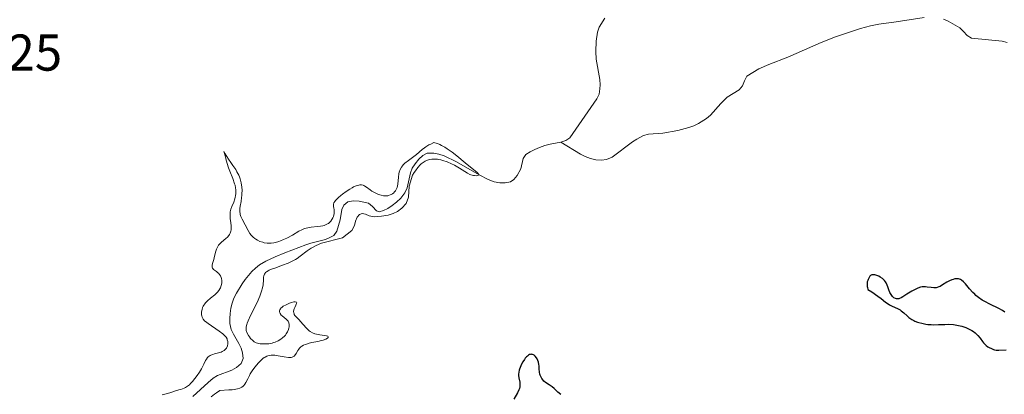
# Model space of a CAD drawing. Units: metres. Extents: x 624629 to 629137, y 4673626 to 4676676.
# Drawn here: x 626312 to 626503, y 4674281 to 4674354 of the extents above; entities that cross this region are included whole.
import ezdxf

# ---------------------------------------------------------------- set-up
doc = ezdxf.new("R2010")
doc.units = ezdxf.units.M
doc.header["$MEASUREMENT"] = 0
doc.linetypes.add('DGN Style 3', pattern=[75.70234, 54.0731, -21.62924])
for name, color, linetype, lineweight in [('Carátula', 7, 'Continuous', 0), ('Elementos auxiliares', 7, 'Continuous', 0), ('Hidrografía', 7, 'Continuous', 0), ('Relieve y altimetría', 7, 'Continuous', 0), ('Textos de rotulación', 7, 'Continuous', 0)]:
    doc.layers.add(name, color=color, linetype=linetype, lineweight=lineweight)
doc.styles.add('Style-arial', font='arial.shx', dxfattribs={"bigfont": 'arialbig.shx'})

msp = doc.modelspace()

# ---------------------------------------------------------------- linework, layer by layer
at = {"layer": 'Carátula', "color": 7, "linetype": 'Continuous', "lineweight": 0}
msp.add_3dface([(624682.79, 4673625.87), (629137.06, 4673706.41), (629083.37, 4676675.93), (624629.1, 4676595.4)], dxfattribs=at)
at = {"layer": 'Elementos auxiliares', "color": 250, "linetype": 'Continuous', "lineweight": 0}
msp.add_3dface([(625540.52, 4674035.44), (628980.13, 4674097.63), (628937.75, 4676410.74), (625499.25, 4676348.59)], dxfattribs=at)
at = {"layer": 'Hidrografía', "color": 142, "linetype": 'DGN Style 3', "lineweight": 13}
for points in [[(626417.02, 4674329.99, 294.95), (626420.8, 4674327.67, 294.65), (626421.72, 4674327.19, 294.62), (626422.73, 4674326.82, 294.63), (626423.8, 4674326.59, 294.67), (626424.86, 4674326.52, 294.73), (626425.88, 4674326.65, 294.78), (626426.94, 4674327.1, 294.81), (626430.91, 4674330.02, 294.81), (626431.73, 4674330.59, 294.81), (626433, 4674331.29, 294.81), (626433.96, 4674331.55, 294.81), (626436.74, 4674331.69, 294.81), (626439.68, 4674332.26, 294.81), (626441.82, 4674332.8, 294.81), (626442.77, 4674333.13, 294.83), (626443.67, 4674333.58, 294.89), (626445.2, 4674334.56, 294.95), (626445.97, 4674335.21, 294.95), (626447.97, 4674337.47, 294.95), (626449.21, 4674338.72, 294.95), (626451.57, 4674340.12, 294.95), (626452.16, 4674340.91, 294.98), (626452.57, 4674341.88, 295.04), (626453.06, 4674342.77, 295.09), (626455.34, 4674344.15, 295.11), (626457.27, 4674344.98, 295.11), (626460.99, 4674346.41, 295.27), (626467.4, 4674349.24, 295.27), (626470.2, 4674350.34, 295.27), (626475.07, 4674352, 295.27), (626477, 4674352.52, 295.27), (626478.59, 4674352.84, 295.27), (626481.98, 4674353.24, 295.27), (626487.39, 4674354.13, 295.28)], [(626417.02, 4674329.99, 294.95), (626417.98, 4674330.3, 294.95), (626418.76, 4674330.83, 294.95), (626423.98, 4674338.35, 294.95), (626424.4, 4674339.26, 294.95), (626424.57, 4674340.27, 294.95), (626424.61, 4674341.09, 294.95), (626424.55, 4674342.08, 294.95), (626423.88, 4674346.04, 294.95), (626423.8, 4674347.52, 294.95), (626423.82, 4674349.52, 294.95), (626424.1, 4674351.29, 294.95), (626424.46, 4674352.23, 294.95), (626425.51, 4674353.95, 294.95)], [(626491.1, 4674353.8, 295.45), (626492.02, 4674353.41, 295.49), (626494.26, 4674352.09, 295.57), (626495.02, 4674351.4, 295.66), (626495.71, 4674350.62, 295.79), (626496.53, 4674350.12, 295.87), (626502.48, 4674349.51, 295.88), (626503.44, 4674349.25, 295.88)], [(626381.8, 4674316.52, 294.65), (626382.63, 4674316.74, 294.66), (626383.48, 4674317.13, 294.69), (626384.35, 4674317.69, 294.73), (626385.2, 4674318.37, 294.77), (626386.02, 4674319.15, 294.8), (626386.81, 4674320.2, 294.83), (626387.22, 4674321.13, 294.86), (626387.89, 4674324.02, 294.94), (626388.23, 4674324.94, 294.95), (626388.78, 4674325.81, 294.95), (626389.49, 4674326.66, 294.95), (626390.26, 4674327.38, 294.95), (626391.11, 4674327.85, 294.95), (626392.43, 4674327.88, 294.95), (626393.4, 4674327.65, 294.95), (626394.38, 4674327.31, 294.95), (626396.82, 4674326.2, 294.95), (626401.18, 4674323.66, 294.95), (626402.94, 4674322.76, 294.95), (626404.11, 4674322.33, 294.95), (626405.16, 4674322.1, 294.95), (626406.22, 4674322.08, 294.95), (626407.23, 4674322.33, 294.95), (626407.91, 4674322.76, 294.95), (626408.57, 4674323.53, 294.95), (626409.23, 4674324.82, 294.95), (626409.72, 4674326.81, 294.95), (626410.21, 4674327.56, 294.95), (626411.05, 4674328.13, 294.95), (626411.95, 4674328.58, 294.95), (626412.88, 4674328.93, 294.95), (626413.92, 4674329.33, 294.95), (626414.91, 4674329.62, 294.95), (626417.02, 4674329.99, 294.95)], [(626345.76, 4674280.75, 294.35), (626348.71, 4674283.49, 294.35), (626349.68, 4674284.3, 294.35), (626350.5, 4674284.81, 294.35), (626353.3, 4674285.87, 294.35), (626354.2, 4674286.35, 294.35), (626355.07, 4674287.12, 294.35), (626355.45, 4674288.09, 294.35), (626355.38, 4674289.17, 294.35), (626355.11, 4674290.09, 294.37), (626354.67, 4674291, 294.42), (626353.62, 4674292.82, 294.56), (626353.18, 4674293.74, 294.62), (626352.9, 4674294.91, 294.65), (626352.87, 4674295.86, 294.65), (626352.93, 4674296.84, 294.65), (626353.07, 4674297.83, 294.65), (626353.34, 4674298.83, 294.65), (626353.7, 4674299.81, 294.65), (626354.16, 4674300.72, 294.65), (626355.26, 4674302.54, 294.65), (626355.85, 4674303.38, 294.65), (626357.13, 4674304.92, 294.65), (626357.84, 4674305.6, 294.65), (626358.61, 4674306.21, 294.65), (626359.84, 4674306.95, 294.65), (626361.67, 4674307.81, 294.65), (626363.52, 4674308.58, 294.65), (626367.61, 4674310.13, 294.65), (626368.56, 4674310.44, 294.65), (626371.45, 4674311.17, 294.65), (626372.39, 4674311.56, 294.65), (626373.03, 4674311.94, 294.65), (626373.62, 4674312.74, 294.65), (626374.26, 4674314.96, 294.65), (626374.59, 4674316.94, 294.65), (626374.97, 4674317.76, 294.65), (626375.75, 4674318.4, 294.65), (626376.79, 4674318.63, 294.65), (626377.93, 4674318.58, 294.65), (626379.73, 4674318.18, 294.65), (626380.51, 4674317.54, 294.65), (626381.28, 4674316.7, 294.65), (626381.8, 4674316.52, 294.65)]]:
    msp.add_polyline3d(points, dxfattribs=at)
at = {"layer": 'Relieve y altimetría', "color": 36, "linetype": 'Continuous', "lineweight": 0, "elevation": 295, "flags": 128}
for points in [[(626355.88, 4674313.97), (626356.42, 4674312.87), (626356.74, 4674312.33), (626357, 4674311.99), (626357.15, 4674311.83), (626357.4, 4674311.58), (626357.74, 4674311.31), (626357.92, 4674311.18), (626358.23, 4674311), (626358.73, 4674310.77), (626359.27, 4674310.59), (626359.55, 4674310.52), (626360.15, 4674310.43), (626360.45, 4674310.41), (626360.92, 4674310.43), (626361.4, 4674310.49), (626361.73, 4674310.56), (626362.37, 4674310.74), (626362.69, 4674310.86), (626363.32, 4674311.12), (626363.92, 4674311.4), (626365.01, 4674311.99), (626366.29, 4674312.74), (626366.84, 4674313.03), (626367.39, 4674313.25), (626367.68, 4674313.34), (626367.98, 4674313.41), (626368.62, 4674313.52), (626369.9, 4674313.65), (626370.48, 4674313.72), (626370.94, 4674313.81), (626371.15, 4674313.86), (626371.43, 4674313.96), (626371.82, 4674314.14), (626371.99, 4674314.25), (626372.29, 4674314.51), (626372.43, 4674314.66), (626372.67, 4674315), (626372.87, 4674315.36), (626372.97, 4674315.61), (626373.07, 4674315.94), (626373.1, 4674316.1), (626373.12, 4674316.27), (626373.12, 4674316.6), (626373.09, 4674316.9), (626373.02, 4674317.27), (626372.98, 4674317.44), (626372.96, 4674317.78), (626372.98, 4674317.95), (626373.06, 4674318.22), (626373.24, 4674318.52), (626373.37, 4674318.68), (626373.53, 4674318.87), (626373.92, 4674319.25), (626374.39, 4674319.66), (626374.73, 4674319.93), (626375.41, 4674320.44), (626376.13, 4674320.91), (626376.58, 4674321.16), (626376.86, 4674321.3), (626377.38, 4674321.52), (626377.86, 4674321.66), (626378.08, 4674321.7), (626378.41, 4674321.7), (626378.72, 4674321.63), (626378.88, 4674321.57), (626379.04, 4674321.48), (626379.37, 4674321.27), (626380.06, 4674320.75), (626380.43, 4674320.48), (626381.03, 4674320.14), (626381.43, 4674319.96), (626381.7, 4674319.85), (626382.2, 4674319.69), (626382.64, 4674319.59), (626382.84, 4674319.56), (626383.15, 4674319.56), (626383.47, 4674319.61), (626383.64, 4674319.66), (626383.97, 4674319.77), (626384.14, 4674319.85), (626384.39, 4674319.99), (626384.64, 4674320.18), (626384.75, 4674320.29), (626384.96, 4674320.54), (626385.06, 4674320.69), (626385.18, 4674320.93), (626385.28, 4674321.21), (626385.41, 4674321.84), (626385.57, 4674323.21), (626385.66, 4674323.85), (626385.72, 4674324.14), (626385.9, 4674324.66), (626386.13, 4674325.11), (626386.32, 4674325.39), (626386.47, 4674325.56), (626386.8, 4674325.89), (626387.49, 4674326.43), (626388.53, 4674327.19), (626389.04, 4674327.61), (626390.12, 4674328.56)], [(626390.12, 4674328.56), (626390.57, 4674328.9), (626390.84, 4674329.08), (626391.45, 4674329.44), (626391.8, 4674329.62), (626392.4, 4674329.89), (626392.63, 4674329.84), (626393.1, 4674329.7), (626393.58, 4674329.5), (626393.89, 4674329.35), (626394.53, 4674329), (626395.01, 4674328.7), (626395.94, 4674328.03), (626396.85, 4674327.32), (626398.47, 4674325.96), (626400.77, 4674324.1), (626400.99, 4674323.89), (626401.06, 4674323.8), (626401.11, 4674323.69), (626401.05, 4674323.56), (626400.89, 4674323.5), (626400.66, 4674323.48), (626400.28, 4674323.51), (626400.07, 4674323.54), (626399.6, 4674323.67), (626399.37, 4674323.75), (626398.93, 4674323.98), (626397.38, 4674324.95), (626396.39, 4674325.5), (626395.84, 4674325.77), (626394.98, 4674326.14), (626394.14, 4674326.44), (626393.74, 4674326.56), (626393.35, 4674326.64), (626393.11, 4674326.67), (626392.64, 4674326.71), (626392.42, 4674326.71), (626392.01, 4674326.68), (626391.63, 4674326.62), (626391.39, 4674326.56), (626390.96, 4674326.41), (626390.74, 4674326.3), (626390.34, 4674326.07), (626389.98, 4674325.78), (626389.76, 4674325.56), (626389.31, 4674325.05), (626388.85, 4674324.44), (626388.62, 4674324.11), (626388.29, 4674323.6), (626387.66, 4674321.44), (626387.51, 4674319.3), (626387.02, 4674318.09), (626386.21, 4674317.22), (626385.37, 4674316.58), (626384.55, 4674316.16), (626383.57, 4674315.87), (626382.27, 4674315.63), (626380.86, 4674315.53), (626379.86, 4674315.75), (626379.17, 4674316.06), (626378.54, 4674316.15), (626378.01, 4674315.95), (626377.55, 4674315.46), (626377.22, 4674314.71), (626377.01, 4674313.85), (626376.53, 4674312.89), (626374.71, 4674311.48), (626370.68, 4674310.4), (626370.19, 4674310.21), (626369.52, 4674309.91), (626368.92, 4674309.61), (626368.65, 4674309.45), (626367.89, 4674308.95), (626366.54, 4674307.91), (626365.93, 4674307.49), (626365.61, 4674307.29), (626365.08, 4674307), (626364.17, 4674306.58), (626363.09, 4674306.16), (626361.61, 4674305.62), (626360.96, 4674305.38), (626360.49, 4674305.17), (626360.29, 4674305.07), (626360.03, 4674304.91), (626359.82, 4674304.73), (626359.73, 4674304.63), (626359.59, 4674304.42), (626359.54, 4674304.29), (626359.48, 4674304.09), (626359.44, 4674303.86), (626359.4, 4674303.32), (626359.32, 4674302.37), (626359.21, 4674301.79), (626359.04, 4674301.13), (626358.93, 4674300.77), (626358.71, 4674300.19), (626358.16, 4674298.94), (626356.93, 4674296.43), (626356.45, 4674295.38), (626356.28, 4674294.94), (626356.19, 4674294.69)], [(626347.51, 4674297.61), (626347.61, 4674297.95), (626347.74, 4674298.26), (626347.83, 4674298.41), (626348.03, 4674298.7), (626348.19, 4674298.89), (626348.59, 4674299.28), (626349.16, 4674299.76), (626349.98, 4674300.43), (626350.34, 4674300.76), (626350.5, 4674300.93), (626350.76, 4674301.26), (626350.97, 4674301.59), (626351.08, 4674301.81), (626351.24, 4674302.24), (626351.33, 4674302.7), (626351.35, 4674303.01), (626351.34, 4674303.21), (626351.28, 4674303.59), (626351.16, 4674303.95), (626351.07, 4674304.12), (626350.91, 4674304.36), (626350.7, 4674304.59), (626350.58, 4674304.7), (626350.3, 4674304.92), (626349.92, 4674305.21), (626349.75, 4674305.36), (626349.62, 4674305.53), (626349.56, 4674305.62), (626349.5, 4674305.76), (626349.47, 4674305.92), (626349.46, 4674306.03), (626349.49, 4674306.26), (626349.58, 4674306.66), (626349.77, 4674307.26), (626349.87, 4674307.6), (626350.01, 4674308.14), (626350.21, 4674308.89), (626350.33, 4674309.25), (626350.57, 4674309.77), (626350.71, 4674310.01), (626350.88, 4674310.23), (626351.26, 4674310.62), (626352.09, 4674311.3), (626352.46, 4674311.62), (626352.72, 4674311.93), (626352.83, 4674312.09), (626352.97, 4674312.35), (626353.11, 4674312.77), (626353.15, 4674313), (626353.17, 4674313.5), (626353.15, 4674313.77), (626353.08, 4674314.36), (626352.97, 4674315.19), (626352.94, 4674315.6), (626352.94, 4674316.2), (626352.97, 4674316.48), (626353.09, 4674317.02), (626353.27, 4674317.51), (626353.65, 4674318.39), (626353.86, 4674318.99), (626353.96, 4674319.36), (626354.01, 4674319.6), (626354.07, 4674320.06), (626354.09, 4674320.51), (626354.08, 4674320.76), (626354.02, 4674321.17), (626353.9, 4674321.66), (626353.81, 4674321.94), (626353.45, 4674322.92), (626352.88, 4674324.36), (626352.64, 4674325.02), (626352.38, 4674325.86), (626352.15, 4674326.74), (626352.04, 4674327.15), (626351.73, 4674328.14), (626352.02, 4674327.75), (626352.67, 4674326.68), (626353.06, 4674326.06), (626353.48, 4674325.46), (626354.03, 4674324.66), (626354.28, 4674324.24), (626354.63, 4674323.59), (626354.78, 4674323.24), (626354.9, 4674322.87), (626355.1, 4674322.08), (626355.22, 4674321.27), (626355.26, 4674320.71), (626355.25, 4674319.99), (626355.23, 4674319.63), (626355.18, 4674319.24), (626355.06, 4674318.5), (626354.89, 4674317.57), (626354.83, 4674317.13), (626354.82, 4674316.7), (626354.83, 4674316.5), (626354.88, 4674316.2), (626354.92, 4674316), (626355.05, 4674315.62), (626355.3, 4674315.06), (626355.88, 4674313.97)], [(626356.19, 4674294.69), (626356.08, 4674294.26), (626356.05, 4674294.08), (626356.04, 4674293.76), (626356.08, 4674293.49), (626356.13, 4674293.33), (626356.27, 4674293.02), (626356.54, 4674292.55), (626356.69, 4674292.32), (626356.93, 4674291.98), (626357.32, 4674291.56), (626357.58, 4674291.34), (626357.71, 4674291.26), (626358.01, 4674291.12), (626358.23, 4674291.06), (626358.77, 4674290.96), (626359.45, 4674290.92), (626359.84, 4674290.93), (626360.45, 4674290.97), (626361.07, 4674291.08), (626361.38, 4674291.17), (626361.68, 4674291.27), (626362.26, 4674291.53), (626362.78, 4674291.85), (626363.1, 4674292.09), (626363.48, 4674292.45), (626363.65, 4674292.63), (626363.81, 4674292.85), (626364.08, 4674293.28), (626364.27, 4674293.72), (626364.34, 4674294.01), (626364.38, 4674294.19), (626364.4, 4674294.53), (626364.38, 4674294.71), (626364.3, 4674295.02), (626364.17, 4674295.3), (626364.05, 4674295.46), (626363.79, 4674295.74), (626363.45, 4674296.01), (626363.02, 4674296.34), (626362.83, 4674296.52), (626362.64, 4674296.79), (626362.57, 4674296.94), (626362.52, 4674297.17), (626362.53, 4674297.4), (626362.56, 4674297.52), (626362.69, 4674297.74), (626362.78, 4674297.85), (626363.03, 4674298.07), (626363.25, 4674298.21), (626363.8, 4674298.51), (626364.48, 4674298.8), (626364.83, 4674298.92), (626365.31, 4674299.05), (626365.57, 4674299.08), (626365.79, 4674299.04), (626365.86, 4674298.91), (626365.84, 4674298.75), (626365.7, 4674298.43), (626365.46, 4674297.95), (626365.35, 4674297.71), (626365.3, 4674297.54), (626365.25, 4674297.22), (626365.27, 4674296.93), (626365.33, 4674296.76), (626365.38, 4674296.65), (626365.5, 4674296.44), (626365.8, 4674296.11), (626366.31, 4674295.61), (626366.61, 4674295.29), (626367.66, 4674294.06), (626368.06, 4674293.67), (626368.27, 4674293.49), (626368.48, 4674293.33), (626368.93, 4674293.08), (626369.39, 4674292.89), (626369.7, 4674292.79), (626370.34, 4674292.66), (626371.61, 4674292.48), (626371.86, 4674292.4), (626371.95, 4674292.31), (626371.91, 4674292.15), (626371.79, 4674292.04), (626371.47, 4674291.85), (626370.97, 4674291.67), (626370.66, 4674291.58), (626369.92, 4674291.42), (626368.81, 4674291.2), (626368.25, 4674291.07), (626367.72, 4674290.91), (626367.48, 4674290.82), (626367.14, 4674290.66), (626366.85, 4674290.49), (626366.68, 4674290.36), (626366.39, 4674290.08), (626366.27, 4674289.93), (626366.06, 4674289.64), (626365.73, 4674289.08), (626365.59, 4674288.85), (626365.37, 4674288.58), (626365.25, 4674288.48)], [(626339.78, 4674281.07), (626340.85, 4674281.34), (626341.44, 4674281.53), (626342.4, 4674281.87), (626343.04, 4674282.02), (626343.41, 4674282.13), (626344.02, 4674282.35), (626344.28, 4674282.48), (626344.71, 4674282.74), (626345.06, 4674283.03), (626345.26, 4674283.24), (626345.64, 4674283.68), (626346.55, 4674284.84), (626346.99, 4674285.46), (626347.39, 4674286.08), (626347.56, 4674286.39), (626347.85, 4674286.98), (626348.19, 4674287.69), (626348.37, 4674288), (626348.57, 4674288.28), (626348.68, 4674288.4), (626348.87, 4674288.56), (626349.08, 4674288.7), (626349.24, 4674288.78), (626349.59, 4674288.91), (626349.95, 4674289.02), (626350.69, 4674289.2), (626351.19, 4674289.35), (626351.41, 4674289.44), (626351.78, 4674289.65), (626352.07, 4674289.91), (626352.23, 4674290.12), (626352.31, 4674290.26), (626352.44, 4674290.58), (626352.51, 4674290.93), (626352.52, 4674291.12), (626352.5, 4674291.42), (626352.41, 4674291.73), (626352.35, 4674291.89), (626352.16, 4674292.21), (626352.04, 4674292.38), (626351.81, 4674292.64), (626351.53, 4674292.9), (626350.85, 4674293.42), (626348.68, 4674294.86), (626348.41, 4674295.06), (626348, 4674295.42), (626347.73, 4674295.74), (626347.6, 4674295.95), (626347.55, 4674296.08), (626347.47, 4674296.37), (626347.44, 4674296.54), (626347.43, 4674296.89), (626347.44, 4674297.13), (626347.51, 4674297.61)], [(626365.25, 4674288.48), (626364.99, 4674288.35), (626364.77, 4674288.31), (626364.61, 4674288.3), (626364.24, 4674288.32), (626363.44, 4674288.43), (626362.23, 4674288.65), (626361.63, 4674288.72), (626361.15, 4674288.75), (626360.92, 4674288.75), (626360.58, 4674288.71), (626360.25, 4674288.62), (626360.08, 4674288.56), (626359.75, 4674288.39), (626359.57, 4674288.28), (626359.3, 4674288.08), (626359.02, 4674287.85), (626358.44, 4674287.27), (626358.05, 4674286.82), (626357.79, 4674286.51), (626357.32, 4674285.88), (626356.86, 4674285.16), (626356.68, 4674284.83), (626356.37, 4674284.2), (626356.02, 4674283.47), (626355.83, 4674283.16), (626355.62, 4674282.89), (626355.5, 4674282.76), (626355.25, 4674282.57), (626355.11, 4674282.49), (626354.85, 4674282.38), (626354.37, 4674282.23), (626353.74, 4674282.12), (626353.36, 4674282.07), (626352.68, 4674282.02), (626350.94, 4674281.93), (626350.3, 4674281.48), (626349.93, 4674281.2), (626349.3, 4674280.68)]]:
    msp.add_lwpolyline(points, dxfattribs=at)
at = {"layer": 'Relieve y altimetría', "color": 36, "linetype": 'Continuous', "lineweight": 30, "elevation": 300, "flags": 128}
for points in [[(626488.71, 4674301.83), (626487.96, 4674301.94), (626487.62, 4674301.98), (626487.21, 4674302), (626487.01, 4674301.99), (626486.7, 4674301.93), (626486.17, 4674301.74), (626485.49, 4674301.42), (626485, 4674301.15), (626484.04, 4674300.57), (626483.26, 4674300.04), (626482.92, 4674299.84), (626482.6, 4674299.69), (626482.44, 4674299.65), (626482.16, 4674299.63), (626482.02, 4674299.65), (626481.81, 4674299.71), (626481.51, 4674299.87), (626481.22, 4674300.12), (626481.09, 4674300.29), (626480.97, 4674300.48), (626480.74, 4674300.9), (626480.54, 4674301.37), (626480.31, 4674301.99), (626480.2, 4674302.27), (626479.99, 4674302.75), (626479.87, 4674302.94), (626479.68, 4674303.21), (626479.57, 4674303.33), (626479.3, 4674303.57), (626478.84, 4674303.87), (626478.59, 4674304.01), (626478.2, 4674304.18), (626477.83, 4674304.29), (626477.66, 4674304.32), (626477.51, 4674304.33), (626477.41, 4674304.32), (626477.24, 4674304.27), (626477.01, 4674304.14), (626476.87, 4674304.01), (626476.64, 4674303.67), (626476.5, 4674303.39), (626476.44, 4674303.22), (626476.37, 4674302.95), (626476.34, 4674302.63), (626476.33, 4674302.45), (626476.35, 4674302.05), (626476.38, 4674301.83), (626476.45, 4674301.47), (626477.22, 4674300.99), (626478.43, 4674300.18), (626479.03, 4674299.73), (626479.9, 4674299.04), (626480.41, 4674298.67), (626480.67, 4674298.52), (626481.19, 4674298.26), (626482.22, 4674297.8), (626482.72, 4674297.52), (626482.95, 4674297.34), (626483.41, 4674296.95), (626484.06, 4674296.36), (626484.41, 4674296.07), (626484.8, 4674295.79), (626485.01, 4674295.66), (626485.35, 4674295.47), (626485.58, 4674295.36), (626486.09, 4674295.16), (626486.36, 4674295.07), (626486.92, 4674294.92), (626487.7, 4674294.76), (626488.1, 4674294.71), (626488.72, 4674294.66), (626489.18, 4674294.65), (626490.13, 4674294.67), (626491.41, 4674294.71), (626492.06, 4674294.72), (626493.04, 4674294.66), (626493.36, 4674294.63), (626494.01, 4674294.51), (626494.65, 4674294.36), (626495.46, 4674294.09), (626495.84, 4674293.94), (626496.37, 4674293.67), (626496.62, 4674293.53), (626496.96, 4674293.31), (626497.27, 4674293.07), (626497.45, 4674292.9), (626497.78, 4674292.57), (626498.2, 4674292.06), (626498.66, 4674291.42), (626498.88, 4674291.14), (626499.05, 4674290.95), (626499.39, 4674290.63), (626499.73, 4674290.37), (626499.95, 4674290.24), (626500.39, 4674290.02), (626500.8, 4674289.85), (626501.01, 4674289.79), (626501.33, 4674289.73), (626501.87, 4674289.7), (626503.25, 4674289.77)], [(626503.02, 4674297.04), (626502.54, 4674297.37), (626501.81, 4674297.79), (626500.09, 4674298.62), (626499.14, 4674299.12), (626498.64, 4674299.42), (626497.89, 4674299.94), (626497.4, 4674300.33), (626497.16, 4674300.54), (626496.82, 4674300.87), (626496.18, 4674301.6), (626495.39, 4674302.54), (626495, 4674302.95), (626494.6, 4674303.27), (626494.39, 4674303.39), (626494.06, 4674303.5), (626493.72, 4674303.54), (626493.48, 4674303.53), (626493.32, 4674303.5), (626492.99, 4674303.42), (626492.74, 4674303.33), (626492.26, 4674303.11), (626491.78, 4674302.85), (626490.95, 4674302.35), (626490.46, 4674302.07), (626490.25, 4674301.98), (626489.89, 4674301.84), (626489.67, 4674301.8), (626489.24, 4674301.78), (626488.71, 4674301.83)], [(626417.03, 4674281.11), (626416.45, 4674281.61), (626415.72, 4674282.29), (626415.34, 4674282.59), (626414.77, 4674282.98), (626414.03, 4674283.46), (626413.71, 4674283.73), (626413.57, 4674283.89), (626413.32, 4674284.23), (626413.13, 4674284.6), (626413.03, 4674284.87), (626412.97, 4674285.05), (626412.89, 4674285.43), (626412.83, 4674286.09), (626412.8, 4674286.68), (626412.76, 4674286.97), (626412.67, 4674287.41), (626412.57, 4674287.7), (626412.39, 4674288.07), (626412.28, 4674288.24), (626412.01, 4674288.57), (626411.81, 4674288.74), (626411.71, 4674288.81), (626411.55, 4674288.88), (626411.39, 4674288.91), (626411.28, 4674288.92), (626411.06, 4674288.89), (626410.95, 4674288.85), (626410.73, 4674288.74), (626410.52, 4674288.58), (626410.37, 4674288.45), (626410.09, 4674288.14), (626409.94, 4674287.93), (626409.64, 4674287.48), (626409.38, 4674286.99), (626409.23, 4674286.67), (626408.99, 4674286.04), (626408.93, 4674285.83), (626408.85, 4674285.44), (626408.82, 4674285.07), (626408.83, 4674284.84), (626408.9, 4674284.36), (626409.06, 4674283.54), (626409.09, 4674283.09), (626409.07, 4674282.76), (626409.04, 4674282.59), (626408.97, 4674282.32), (626408.87, 4674282.05), (626408.59, 4674281.46), (626407.91, 4674280.21)]]:
    msp.add_lwpolyline(points, dxfattribs=at)

# ---------------------------------------------------------------- texts
at = {"layer": 'Textos de rotulación', "color": 250, "linetype": 'Continuous', "lineweight": 0, "style": 'Style-arial'}
msp.add_text('296.25', height=7, dxfattribs=at).set_placement((626291.27, 4674343.82, 296.25))

doc.saveas('drawing.dxf')
